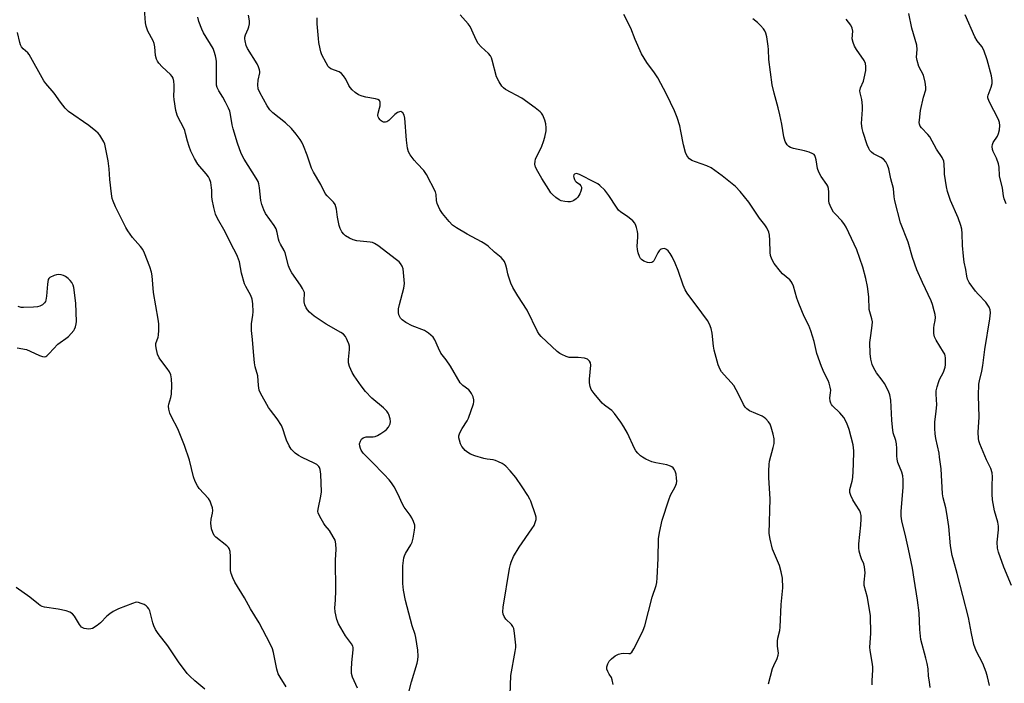
# Model space of a CAD drawing. Units: inches. Extents: x 1195769 to 1201769, y 529457 to 533457.
# Drawn here: x 1200699 to 1201056, y 531949 to 532190 of the extents above; entities that cross this region are included whole.
import ezdxf

# ---------------------------------------------------------------- set-up
doc = ezdxf.new("R2010")
doc.units = ezdxf.units.IN
doc.header["$MEASUREMENT"] = 0
doc.layers.add('Undefined', color=1, linetype='Continuous')

msp = doc.modelspace()

# ---------------------------------------------------------------- linework, layer by layer
at = {"layer": 'Undefined'}
for points, elevation in [([(1200821.35, 531947.57), (1200819.6, 531951.52), (1200819.21, 531952.87), (1200819.16, 531954.28), (1200819.29, 531956.84), (1200819.86, 531961.38), (1200819.83, 531962.21), (1200819.72, 531962.69), (1200819.24, 531963.62), (1200817, 531966.52), (1200814.51, 531970.85), (1200813.87, 531972.46), (1200813.23, 531975.24), (1200813.14, 531976.61), (1200813.41, 531979.43), (1200813.52, 531982.99), (1200813.43, 531994.03), (1200813.64, 531997.84), (1200813.54, 531999.82), (1200813.24, 532001.19), (1200812.59, 532002.47), (1200811.21, 532004.68), (1200809.6, 532006.54), (1200809.11, 532007.25), (1200807.67, 532009.76), (1200807.12, 532011.06), (1200807.04, 532011.59), (1200807.09, 532012.41), (1200808.06, 532017.11), (1200808.27, 532018.75), (1200808.1, 532025.16), (1200807.87, 532026.81), (1200807.6, 532027.52), (1200807.34, 532027.94), (1200806.64, 532028.61), (1200805.62, 532029.18), (1200801.26, 532031.2), (1200799.94, 532031.89), (1200798.77, 532032.78), (1200797.31, 532034.25), (1200796.56, 532035.45), (1200795.61, 532037.52), (1200795.22, 532038.58), (1200794.32, 532041.57), (1200793.76, 532042.85), (1200792.23, 532045.21), (1200789.77, 532048.36), (1200789.12, 532049.29), (1200786.18, 532054.58), (1200785.72, 532055.63), (1200785.44, 532057.3), (1200785.24, 532060.77), (1200784.24, 532064.1), (1200783.99, 532065.5), (1200783.6, 532069.47), (1200783.31, 532074.04), (1200782.87, 532077.28), (1200782.91, 532079.67), (1200783.45, 532082.84), (1200783.57, 532084), (1200783.44, 532086.95), (1200783.18, 532088.69), (1200782.63, 532090.01), (1200780.83, 532093.2), (1200780.38, 532094.23), (1200779.3, 532098.12), (1200778.59, 532102.22), (1200777.9, 532104.09), (1200777.29, 532105.39), (1200775.73, 532108.1), (1200773.34, 532113.03), (1200770.61, 532117.91), (1200769.9, 532119.49), (1200769.22, 532121.94), (1200768.6, 532124.75), (1200768.49, 532125.89), (1200768.51, 532128.13), (1200768.44, 532128.97), (1200768.11, 532130.91), (1200767.72, 532132.24), (1200767.3, 532132.98), (1200766.45, 532134.14), (1200763.49, 532137.65), (1200762.22, 532139.66), (1200760.96, 532142.37), (1200760.31, 532144.02), (1200759.7, 532145.96), (1200759.02, 532148.72), (1200758.68, 532149.8), (1200757.96, 532151.34), (1200756.53, 532154.06), (1200755.97, 532155.42), (1200755.5, 532157.11), (1200754.83, 532161.12), (1200754.77, 532162.25), (1200754.89, 532164.79), (1200754.86, 532166.26), (1200754.74, 532167.73), (1200754.47, 532168.8), (1200754.11, 532169.44), (1200753.55, 532170.1), (1200750.52, 532172.95), (1200749.28, 532174.22), (1200748.78, 532174.92), (1200748.46, 532175.69), (1200748.15, 532177.08), (1200747.84, 532180.23), (1200747.62, 532181.34), (1200747.19, 532182.38), (1200745.32, 532185.91), (1200744.65, 532187.68), (1200744.46, 532188.85), (1200744.05, 532193.92)], 310), ([(1200838.87, 531941.69), (1200840.96, 531949.81), (1200842.98, 531956.63), (1200843.22, 531957.76), (1200843.34, 531959.13), (1200843.3, 531961.32), (1200842.59, 531965.93), (1200842.32, 531966.97), (1200841.17, 531970.18), (1200838.76, 531979.35), (1200838.04, 531983.12), (1200837.8, 531985.45), (1200837.87, 531991.91), (1200838.22, 531994.76), (1200838.44, 531995.58), (1200838.78, 531996.34), (1200840.7, 531999.5), (1200841.16, 532000.53), (1200841.52, 532001.96), (1200842.06, 532004.89), (1200842.16, 532005.76), (1200842.12, 532006.61), (1200841.7, 532007.99), (1200841.1, 532009.33), (1200840.48, 532010.27), (1200838.26, 532013.16), (1200837.72, 532014.22), (1200836.05, 532018.03), (1200834.64, 532020.55), (1200833.72, 532022.02), (1200832.83, 532023.11), (1200831.11, 532025.01), (1200826.62, 532029.64), (1200823.46, 532032.76), (1200822.68, 532033.86), (1200822.45, 532034.4), (1200822.23, 532035.25), (1200822.16, 532036.12), (1200822.41, 532037.16), (1200822.83, 532037.84), (1200823.44, 532038.34), (1200824.52, 532038.65), (1200827.05, 532038.72), (1200827.83, 532038.86), (1200828.59, 532039.19), (1200829.82, 532039.91), (1200831.27, 532040.84), (1200831.93, 532041.37), (1200832.6, 532042.23), (1200833.19, 532043.46), (1200833.36, 532044.23), (1200833.25, 532045.28), (1200832.73, 532046.83), (1200832.48, 532047.31), (1200832, 532047.98), (1200830.8, 532049.18), (1200826.61, 532052.7), (1200824.28, 532055.16), (1200822.65, 532057.17), (1200820.16, 532060.81), (1200819.4, 532062.05), (1200818.47, 532064.2), (1200818.09, 532065.59), (1200818.09, 532066.7), (1200818.48, 532070.36), (1200818.43, 532071.61), (1200818.21, 532072.47), (1200817.8, 532073.57), (1200817.44, 532074.38), (1200817, 532075.13), (1200816.25, 532075.89), (1200815.35, 532076.53), (1200809.98, 532079.52), (1200805.7, 532082.41), (1200804.81, 532083.13), (1200803.97, 532083.95), (1200803.21, 532084.82), (1200802.75, 532085.54), (1200802.32, 532086.6), (1200802.05, 532087.71), (1200802.02, 532088.57), (1200802.16, 532090.5), (1200802.11, 532091), (1200801.95, 532091.51), (1200801.45, 532092.48), (1200800.71, 532093.67), (1200797.53, 532098.23), (1200796.77, 532099.46), (1200796.29, 532100.77), (1200795.13, 532105.49), (1200794.8, 532106.24), (1200793.4, 532108.58), (1200792.93, 532109.55), (1200792.7, 532110.37), (1200792.21, 532112.87), (1200791.82, 532114.14), (1200791.13, 532115.33), (1200788.05, 532119.72), (1200787.37, 532120.99), (1200786.66, 532122.95), (1200786.26, 532124.38), (1200785.79, 532129.01), (1200785.54, 532130.45), (1200785.31, 532131.29), (1200784.66, 532132.53), (1200780.3, 532139.46), (1200779.22, 532141.5), (1200777.83, 532145.27), (1200776.28, 532150.39), (1200775.94, 532151.83), (1200775.36, 532155.6), (1200775.04, 532156.85), (1200774.57, 532157.93), (1200773.49, 532160.05), (1200772.49, 532161.87), (1200771.07, 532164.15), (1200770.49, 532165.47), (1200770.28, 532166.29), (1200770.19, 532167.13), (1200770.27, 532171.1), (1200770.21, 532174.88), (1200770.13, 532175.74), (1200769.89, 532176.85), (1200769.4, 532178.48), (1200768.97, 532179.53), (1200765.56, 532185.22), (1200764.93, 532186.63), (1200763.87, 532189.34), (1200763.43, 532190.98)], 312), ([(1200876.76, 531945.06), (1200876.99, 531952.14), (1200878.58, 531960.79), (1200878.77, 531962.23), (1200878.78, 531963.1), (1200878.34, 531967.44), (1200878.05, 531969.14), (1200877.73, 531969.89), (1200877.26, 531970.56), (1200875.18, 531972.59), (1200874.56, 531973.53), (1200874.26, 531974.33), (1200874.1, 531975.16), (1200874.21, 531976.85), (1200876.56, 531990.96), (1200876.86, 531992.42), (1200877.12, 531993.23), (1200878.03, 531995.28), (1200880.03, 531998.61), (1200884.68, 532005.31), (1200885.44, 532006.55), (1200885.87, 532007.64), (1200886.15, 532008.76), (1200886.17, 532009.6), (1200886, 532010.43), (1200884.28, 532015.35), (1200883.92, 532016.13), (1200883.19, 532017.37), (1200881.16, 532020.55), (1200878.8, 532023.97), (1200876.77, 532026.39), (1200875.18, 532027.99), (1200874.54, 532028.53), (1200873.83, 532029), (1200872.53, 532029.66), (1200871.45, 532030.09), (1200870.62, 532030.3), (1200868.37, 532030.59), (1200867.25, 532030.82), (1200863.95, 532031.84), (1200862.34, 532032.43), (1200861.37, 532033.01), (1200860.49, 532033.72), (1200859.9, 532034.31), (1200859.27, 532035.16), (1200858.78, 532036.14), (1200858.34, 532037.48), (1200858.17, 532038.3), (1200858.19, 532039.1), (1200858.54, 532040.14), (1200859.3, 532041.66), (1200861.14, 532044.44), (1200861.68, 532045.42), (1200863.46, 532050.63), (1200863.63, 532051.41), (1200863.61, 532052.15), (1200863.28, 532053.19), (1200862.68, 532054.45), (1200862.26, 532055.17), (1200861.74, 532055.78), (1200859.56, 532057.32), (1200859.18, 532057.67), (1200858.65, 532058.33), (1200855.12, 532064.32), (1200853.54, 532066.65), (1200851.66, 532069.1), (1200850.78, 532070.87), (1200849.49, 532073.91), (1200848.86, 532074.79), (1200847.12, 532076.26), (1200845.7, 532077.22), (1200841.19, 532079), (1200838.86, 532080.11), (1200837.54, 532081.15), (1200836.99, 532081.77), (1200836.72, 532082.2), (1200836.43, 532082.93), (1200836.25, 532083.75), (1200836.23, 532085.12), (1200836.57, 532086.74), (1200838.14, 532092.66), (1200838.31, 532093.51), (1200838.38, 532094.35), (1200837.89, 532099.6), (1200837.57, 532100.66), (1200837, 532101.56), (1200836.46, 532102.17), (1200835.56, 532102.94), (1200828.7, 532108.06), (1200827.49, 532108.85), (1200826.79, 532109.15), (1200825.96, 532109.34), (1200821.14, 532109.8), (1200819.8, 532110.1), (1200818.51, 532110.73), (1200817.03, 532111.63), (1200816.37, 532112.17), (1200815.7, 532113.02), (1200815.06, 532114.24), (1200814.71, 532115.38), (1200814.11, 532118.32), (1200813.77, 532121.27), (1200813.57, 532122.13), (1200813.28, 532122.95), (1200812.65, 532123.88), (1200810.36, 532126.09), (1200809.67, 532126.93), (1200808.08, 532130.2), (1200805.37, 532134.65), (1200804.69, 532136.15), (1200803.17, 532140.83), (1200801.8, 532144.31), (1200801.2, 532145.6), (1200800.55, 532146.59), (1200799.13, 532148.49), (1200797.45, 532150.5), (1200795.2, 532152.56), (1200790.61, 532156.26), (1200789.63, 532157.27), (1200788.63, 532158.71), (1200785.95, 532163.62), (1200785.39, 532164.95), (1200785.25, 532166.33), (1200785.36, 532168.02), (1200786, 532170.72), (1200785.99, 532171.26), (1200785.87, 532171.81), (1200785.49, 532172.91), (1200784.96, 532173.96), (1200781.46, 532179.52), (1200781.03, 532180.6), (1200780.59, 532182.29), (1200780.49, 532183.13), (1200780.53, 532183.69), (1200780.77, 532184.51), (1200781.7, 532186.66), (1200781.97, 532187.46), (1200782.17, 532188.54), (1200782.16, 532189.64), (1200781.78, 532191.61)], 314), ([(1200970.51, 531949.1), (1200971.94, 531954.6), (1200972.38, 531955.69), (1200973.67, 531958.25), (1200974.03, 531959.49), (1200974.07, 531960.26), (1200973.76, 531962.77), (1200973.77, 531964.51), (1200973.92, 531965.65), (1200974.59, 531968.45), (1200974.77, 531969.6), (1200975.1, 531977.91), (1200975.72, 531983.88), (1200975.58, 531987.45), (1200975.11, 531989.75), (1200974.43, 531992), (1200971.98, 531997.99), (1200971.07, 532001.61), (1200970.74, 532003.59), (1200971.04, 532016.19), (1200970.57, 532023.81), (1200970.6, 532026.4), (1200970.73, 532028.68), (1200970.87, 532029.82), (1200972.22, 532034.88), (1200972.5, 532036.26), (1200972.52, 532037.92), (1200972.18, 532039.62), (1200971.46, 532042.16), (1200971.06, 532043.24), (1200970.47, 532044.16), (1200969.54, 532045.18), (1200968.92, 532045.72), (1200968.21, 532046.17), (1200963.65, 532048.15), (1200962.68, 532048.8), (1200962.05, 532049.4), (1200961.43, 532050.38), (1200959.61, 532054.15), (1200957.9, 532057.3), (1200956.98, 532058.42), (1200954.35, 532061.13), (1200953.49, 532062.22), (1200952.89, 532063.15), (1200952.26, 532064.76), (1200950.81, 532070.13), (1200950.57, 532071.59), (1200950.09, 532076.35), (1200949.63, 532078.01), (1200949.03, 532079.61), (1200948.32, 532080.86), (1200946.33, 532083.72), (1200941.03, 532090.86), (1200940.26, 532092.03), (1200939.49, 532093.71), (1200937.77, 532099), (1200936.68, 532101.68), (1200935.55, 532104.02), (1200934.77, 532105.22), (1200934.07, 532106.13), (1200933.45, 532106.68), (1200932.71, 532106.98), (1200932.01, 532106.95), (1200931.55, 532106.8), (1200931.14, 532106.55), (1200930.79, 532106.19), (1200930.34, 532105.5), (1200928.92, 532102.52), (1200928.57, 532102.16), (1200928.12, 532101.92), (1200927.36, 532101.8), (1200926.55, 532101.95), (1200925.21, 532102.46), (1200924.37, 532103.03), (1200924.05, 532103.39), (1200923.64, 532104.13), (1200923.17, 532105.5), (1200922.9, 532106.63), (1200922.84, 532107.81), (1200923.07, 532111.1), (1200923.07, 532112.29), (1200922.94, 532113.16), (1200922.58, 532114.58), (1200922.31, 532115.4), (1200921.95, 532116.17), (1200921.22, 532117.03), (1200919.91, 532118.17), (1200918.96, 532118.88), (1200916.95, 532120.16), (1200916.08, 532120.9), (1200915.3, 532121.95), (1200912.52, 532126.27), (1200911.14, 532128.16), (1200909.27, 532129.92), (1200908.58, 532130.43), (1200907.59, 532130.99), (1200901.86, 532133.87), (1200901.14, 532134.11), (1200900.68, 532134.17), (1200900.11, 532133.98), (1200899.84, 532133.69), (1200899.74, 532133.29), (1200899.8, 532132.81), (1200900.09, 532132.04), (1200900.38, 532131.56), (1200900.75, 532131.15), (1200901.87, 532130.3), (1200902.46, 532129.75), (1200902.69, 532129.32), (1200902.69, 532128.61), (1200902.46, 532127.84), (1200902.02, 532126.8), (1200901.29, 532125.61), (1200900.71, 532125.04), (1200899.85, 532124.4), (1200899.38, 532124.17), (1200898.55, 532123.96), (1200897.68, 532123.91), (1200896.58, 532124.02), (1200895.26, 532124.36), (1200894.52, 532124.7), (1200893.39, 532125.51), (1200892.13, 532126.61), (1200891.56, 532127.23), (1200890.73, 532128.41), (1200888.24, 532132.35), (1200886.78, 532134.96), (1200885.99, 532136.56), (1200885.75, 532137.62), (1200885.8, 532138.65), (1200886.01, 532139.45), (1200888.21, 532144.17), (1200888.86, 532145.77), (1200889.31, 532147.42), (1200889.79, 532149.64), (1200889.85, 532150.77), (1200889.68, 532152.19), (1200889.29, 532153.56), (1200888.56, 532155.41), (1200888.14, 532156.1), (1200887.67, 532156.64), (1200885.86, 532158.07), (1200880.96, 532161.49), (1200875.09, 532164.73), (1200874.4, 532165.24), (1200873.79, 532165.86), (1200872.73, 532167.5), (1200871.86, 532169.28), (1200870.21, 532175.35), (1200869.93, 532176.2), (1200869.6, 532176.92), (1200868.9, 532177.8), (1200866.26, 532180.19), (1200865.15, 532181.43), (1200864.43, 532182.69), (1200862.88, 532186.23), (1200862.2, 532187.54), (1200861.51, 532188.47), (1200858.65, 532191.8)], 318), ([(1201008.12, 531948.75), (1201008.07, 531950.14), (1201008.31, 531954.14), (1201008.29, 531955.28), (1201008.07, 531956.95), (1201007.32, 531961.22), (1201007.22, 531962.38), (1201007.61, 531967.32), (1201007.48, 531973.75), (1201006.43, 531980.4), (1201005.25, 531984.79), (1201005.22, 531985.91), (1201005.54, 531989.33), (1201005.36, 531991.55), (1201005.1, 531992.61), (1201004.28, 531994.42), (1201003.88, 531995.54), (1201003.42, 531997.27), (1201003.23, 531998.44), (1201003.28, 531999.87), (1201004.03, 532006.61), (1201004.16, 532008.97), (1201004.12, 532010.14), (1201003.91, 532011.13), (1201003.6, 532011.86), (1201002.02, 532014.27), (1201001.12, 532015.82), (1201000.31, 532017.4), (1200999.97, 532018.48), (1201000.05, 532019.58), (1201000.81, 532022.61), (1201001.02, 532023.95), (1201001.32, 532028.61), (1201001.42, 532033.62), (1201001.36, 532034.73), (1201001.17, 532035.83), (1200999.8, 532041.3), (1200998.88, 532043.69), (1200997.85, 532045.67), (1200996.37, 532047.36), (1200993.67, 532049.94), (1200993.32, 532050.37), (1200993.06, 532050.85), (1200992.84, 532051.66), (1200992.75, 532052.8), (1200993.03, 532054.71), (1200993.05, 532055.56), (1200992.89, 532056.71), (1200992.55, 532058.13), (1200992.11, 532059.17), (1200990.68, 532061.89), (1200989.71, 532064.17), (1200988.07, 532068.94), (1200987.06, 532073.33), (1200985.8, 532077.16), (1200985.06, 532079.03), (1200983.4, 532082.32), (1200981.46, 532087.02), (1200980.8, 532089), (1200979.54, 532093.3), (1200979.13, 532094.4), (1200978.74, 532095.06), (1200978.21, 532095.64), (1200975.62, 532097.81), (1200974.83, 532098.63), (1200972.54, 532101.61), (1200971.66, 532103.09), (1200971.24, 532104.5), (1200971.06, 532105.61), (1200971, 532110.07), (1200970.88, 532111.84), (1200970.61, 532112.92), (1200969.9, 532114.46), (1200969.15, 532115.65), (1200967.25, 532118.07), (1200963.29, 532123.84), (1200960.16, 532127.74), (1200958.49, 532129.48), (1200953.73, 532133.41), (1200949.73, 532136.28), (1200948.16, 532137.02), (1200943.97, 532138.4), (1200942.67, 532138.91), (1200941.78, 532139.5), (1200940.94, 532140.5), (1200940.38, 532141.78), (1200939.6, 532144.58), (1200938.73, 532149.62), (1200938.32, 532151.53), (1200937.36, 532154.53), (1200936.38, 532156.9), (1200933.49, 532163.06), (1200930.31, 532168.95), (1200929.14, 532170.72), (1200926.37, 532174.46), (1200924.35, 532177.64), (1200922.12, 532182.78), (1200920.57, 532186.95), (1200917.99, 532191.91)], 320), ([(1201058.6, 531984.7), (1201055.85, 531991.41), (1201053.88, 531996.9), (1201053.59, 531998.34), (1201053.47, 532000.42), (1201053.95, 532004.96), (1201053.97, 532006.34), (1201053.69, 532007.7), (1201052.42, 532011.83), (1201051.76, 532015.81), (1201051.62, 532017.84), (1201051.61, 532021.05), (1201051.71, 532024.22), (1201051.58, 532025.6), (1201051.11, 532027.19), (1201049.62, 532030.39), (1201047.21, 532036.16), (1201046.84, 532037.28), (1201046.68, 532038.11), (1201046.51, 532040.34), (1201046.89, 532045.84), (1201046.67, 532053.64), (1201046.84, 532057.8), (1201047.01, 532058.96), (1201047.91, 532062.51), (1201048.28, 532064.53), (1201049.02, 532070.36), (1201050.79, 532081.46), (1201051, 532083.67), (1201050.92, 532084.74), (1201050.48, 532085.79), (1201049.36, 532087.53), (1201046.56, 532090.48), (1201045.6, 532091.59), (1201043.3, 532094.66), (1201042.64, 532095.9), (1201042.4, 532096.95), (1201042.13, 532099.39), (1201041.53, 532102.1), (1201041.24, 532104.18), (1201040.86, 532108.05), (1201040.8, 532112.5), (1201040.64, 532114.03), (1201040.25, 532115.41), (1201039.31, 532118.13), (1201036.57, 532124.47), (1201035.4, 532127.71), (1201035.06, 532129.41), (1201034.38, 532133.99), (1201034.28, 532135.12), (1201034.23, 532137.6), (1201034.05, 532138.7), (1201033.49, 532139.99), (1201031.49, 532143.04), (1201028.98, 532147.47), (1201028.28, 532148.38), (1201026.03, 532150.75), (1201025.56, 532151.44), (1201025.29, 532152.16), (1201025.2, 532152.7), (1201025.22, 532153.57), (1201025.67, 532157.12), (1201026.69, 532161.96), (1201027.52, 532164.53), (1201027.61, 532165.57), (1201027.32, 532167.3), (1201026.66, 532169.87), (1201025.05, 532173.02), (1201024.36, 532175.27), (1201024.22, 532176.41), (1201024.46, 532179.26), (1201024.32, 532180.83), (1201022.53, 532186.93), (1201021.39, 532192.3)], 326), ([(1201056.71, 532123.17), (1201056.03, 532124.97), (1201055.78, 532126.07), (1201055.39, 532128.91), (1201054.28, 532133.41), (1201054.16, 532136.54), (1201053.98, 532137.67), (1201053.23, 532139.84), (1201051.98, 532142.17), (1201051.73, 532142.94), (1201051.62, 532143.97), (1201051.71, 532144.73), (1201052.05, 532145.51), (1201053.52, 532147.77), (1201053.97, 532148.74), (1201054.27, 532150.02), (1201054.35, 532151.67), (1201054.27, 532152.73), (1201053.97, 532153.75), (1201050.56, 532160.32), (1201050.07, 532161.64), (1201050.05, 532162.16), (1201050.14, 532162.67), (1201051.23, 532165.53), (1201051.59, 532166.89), (1201051.62, 532167.97), (1201051.44, 532169.61), (1201049.8, 532175.45), (1201048.55, 532178.99), (1201047.84, 532180.24), (1201046.21, 532182.34), (1201045.38, 532183.84), (1201041.86, 532191.78)], 328), ([(1201029.19, 531947.81), (1201028.86, 531949.82), (1201028.59, 531951.84), (1201028.37, 531954.52), (1201028.03, 531956.44), (1201027.6, 531958.36), (1201025.8, 531965.16), (1201025.44, 531968.78), (1201025.1, 531974.9), (1201024.52, 531979.43), (1201023.39, 531987), (1201022.68, 531991.09), (1201021.32, 531997.9), (1201020.06, 532003.36), (1201018.97, 532007.56), (1201018.71, 532008.96), (1201018.62, 532010.09), (1201018.66, 532011.56), (1201019.33, 532020.44), (1201019.3, 532023.06), (1201019.19, 532024.51), (1201018.81, 532025.88), (1201017.44, 532029.38), (1201017.13, 532030.6), (1201017.06, 532031.78), (1201017.07, 532034.48), (1201016.93, 532036.2), (1201016.71, 532037.3), (1201015.74, 532040.17), (1201015.42, 532042.14), (1201015.19, 532044.73), (1201014.82, 532052.03), (1201014.55, 532053.91), (1201014.07, 532055.2), (1201012.52, 532057.99), (1201011.72, 532059.19), (1201009.67, 532061.94), (1201008.66, 532063.62), (1201008.09, 532064.9), (1201007.6, 532066.9), (1201007.34, 532068.91), (1201007.3, 532072.91), (1201007.55, 532075.51), (1201008.13, 532079.03), (1201008.17, 532080.46), (1201007.99, 532081.55), (1201007.25, 532084.03), (1201007.06, 532084.89), (1201006.86, 532089.52), (1201006.44, 532093.28), (1201005.83, 532096.08), (1201004.69, 532100.3), (1201002.54, 532106.49), (1200998.67, 532114.74), (1200998.08, 532115.71), (1200997.11, 532117), (1200994.65, 532119.54), (1200994.08, 532120.22), (1200993.49, 532121.24), (1200992.86, 532122.59), (1200992.54, 532123.41), (1200992.33, 532124.25), (1200992.41, 532127.39), (1200992.25, 532128.83), (1200991.97, 532129.57), (1200991.59, 532130.28), (1200989.59, 532133.16), (1200988.7, 532134.7), (1200988.32, 532136.01), (1200987.81, 532139.22), (1200987.59, 532140.03), (1200987.27, 532140.75), (1200987, 532141.1), (1200986.56, 532141.41), (1200985.25, 532141.94), (1200983.54, 532142.41), (1200979.51, 532143.27), (1200978.43, 532143.65), (1200977.84, 532144.03), (1200977.31, 532144.56), (1200976.85, 532145.17), (1200976.48, 532145.85), (1200976.03, 532147.49), (1200975.28, 532152.08), (1200974.55, 532155.51), (1200973.94, 532158.06), (1200972.49, 532163.35), (1200971.87, 532166.39), (1200970.56, 532175.59), (1200970.49, 532179.24), (1200970.4, 532180.37), (1200969.9, 532183.77), (1200969.57, 532185.14), (1200969.16, 532186.01), (1200968.69, 532186.67), (1200967.56, 532187.97), (1200966.55, 532188.97), (1200964.8, 532190.32)], 322), ([(1201050.67, 531948.53), (1201049.95, 531951.65), (1201049.47, 531953.36), (1201048.21, 531956.46), (1201045.87, 531961.1), (1201045.01, 531963.4), (1201044.12, 531967.29), (1201043.07, 531973.11), (1201038.96, 531989.12), (1201037.58, 531993.9), (1201037.17, 531995.62), (1201036.51, 531999.12), (1201035.92, 532006.19), (1201035.22, 532010.86), (1201034.85, 532012.88), (1201033.88, 532016.52), (1201033.59, 532018.06), (1201033.07, 532027.12), (1201032.58, 532031.28), (1201032.34, 532032.75), (1201031.17, 532038.09), (1201030.89, 532039.74), (1201030.78, 532041.73), (1201030.78, 532044), (1201031.33, 532048.03), (1201031.5, 532050.32), (1201031.26, 532054.19), (1201031.31, 532055.37), (1201031.63, 532056.79), (1201032.22, 532058.75), (1201032.56, 532059.54), (1201033.94, 532062.15), (1201034.56, 532064), (1201034.7, 532064.81), (1201034.75, 532065.93), (1201034.71, 532067.32), (1201034.59, 532068.13), (1201034.43, 532068.66), (1201034.03, 532069.44), (1201031.28, 532073.71), (1201030.66, 532075.01), (1201030.49, 532076.16), (1201030.49, 532078.25), (1201030.57, 532079.14), (1201030.95, 532080.84), (1201031.08, 532081.94), (1201030.96, 532083.05), (1201030.62, 532084.44), (1201029.96, 532086.64), (1201029.44, 532087.98), (1201026.3, 532094.68), (1201024.27, 532099.32), (1201022.77, 532103.79), (1201021.11, 532109.25), (1201018.36, 532116.34), (1201016.33, 532124.35), (1201016.08, 532125.78), (1201015.84, 532128.73), (1201014.81, 532132.33), (1201014.08, 532135.95), (1201013.7, 532137.29), (1201013.06, 532138.44), (1201012.18, 532139.37), (1201011.18, 532140.01), (1201008.52, 532141.4), (1201007.83, 532141.91), (1201007.28, 532142.53), (1201006.84, 532143.26), (1201006.28, 532144.6), (1201004.8, 532149.12), (1201004.47, 532150.57), (1201004.26, 532152.35), (1201004.56, 532157.38), (1201004.54, 532158.82), (1201004.29, 532161.08), (1201003.71, 532163.43), (1201003.65, 532164.17), (1201003.91, 532165.35), (1201004.92, 532167.67), (1201005.25, 532168.77), (1201005.8, 532171.62), (1201005.85, 532173.03), (1201005.62, 532174.12), (1201005.16, 532175.17), (1201002.38, 532179.24), (1201001.73, 532180.47), (1201001.19, 532181.74), (1201000.89, 532183.05), (1201001.03, 532185.9), (1201000.89, 532186.95), (1201000.34, 532187.98), (1200998.67, 532190.26)], 324), ([(1200795.48, 531947.96), (1200793.26, 531951.51), (1200792.63, 531952.73), (1200792.15, 531954.45), (1200790.91, 531960.44), (1200790.48, 531961.78), (1200789.71, 531963.6), (1200785.74, 531971.17), (1200782.5, 531976.27), (1200780.39, 531980.24), (1200776.88, 531985.97), (1200776.12, 531987.5), (1200775.55, 531989.08), (1200775.32, 531990.16), (1200775.31, 531995.31), (1200775.15, 531997.08), (1200774.83, 531998.16), (1200774.53, 531998.59), (1200773.93, 531999.17), (1200769.95, 532002.31), (1200769.42, 532002.92), (1200768.88, 532003.96), (1200768.42, 532005.35), (1200768.19, 532007.39), (1200768.25, 532008.81), (1200768.77, 532010.94), (1200768.9, 532012.02), (1200768.77, 532012.88), (1200768.33, 532014.29), (1200767.88, 532015.38), (1200767.31, 532016.31), (1200763.93, 532019.97), (1200763.28, 532020.94), (1200762.46, 532022.49), (1200761.89, 532024.16), (1200760.41, 532030.21), (1200758.63, 532035.53), (1200756.19, 532041.55), (1200753.86, 532045.96), (1200753.31, 532047.31), (1200752.91, 532048.69), (1200752.77, 532049.8), (1200752.91, 532050.6), (1200753.69, 532052.98), (1200753.94, 532054.18), (1200754.03, 532057.46), (1200753.93, 532059.77), (1200753.63, 532061.17), (1200753.2, 532062.22), (1200752.36, 532063.44), (1200749.98, 532066.45), (1200749.37, 532067.39), (1200748.87, 532068.73), (1200748.3, 532070.97), (1200748.19, 532071.81), (1200748.25, 532072.59), (1200749.02, 532074.82), (1200749.2, 532075.63), (1200749.3, 532077.35), (1200749.29, 532079.66), (1200749.06, 532081.43), (1200747.37, 532091.01), (1200746.89, 532097.05), (1200746.7, 532098.48), (1200746.03, 532100.41), (1200744.05, 532105.31), (1200743.44, 532106.64), (1200742.61, 532107.78), (1200739.74, 532110.98), (1200738, 532113.41), (1200737.29, 532114.69), (1200733.61, 532122.14), (1200732.72, 532124.13), (1200732.41, 532125.14), (1200732.14, 532126.85), (1200731.54, 532132.02), (1200731.33, 532135.89), (1200730.9, 532138.84), (1200730, 532143.71), (1200729.69, 532144.86), (1200729.37, 532145.67), (1200728.68, 532146.95), (1200727.89, 532148.18), (1200727.32, 532148.83), (1200726.46, 532149.62), (1200723.95, 532151.65), (1200716.57, 532156.74), (1200715.87, 532157.29), (1200715.28, 532157.89), (1200713.59, 532160.09), (1200711.35, 532163.41), (1200708.33, 532166.91), (1200707.64, 532167.83), (1200702.26, 532177.38), (1200701.74, 532178.01), (1200700.03, 532179.48), (1200699.51, 532180.14), (1200699.16, 532180.91), (1200698.91, 532181.73), (1200698, 532185.38)], 308), ([(1200697.9, 532071.02), (1200701.26, 532070.32), (1200702.6, 532069.8), (1200706.03, 532068.18), (1200707.08, 532067.79), (1200707.83, 532067.73), (1200708.26, 532067.86), (1200708.7, 532068.13), (1200709.51, 532068.9), (1200712.63, 532072.29), (1200713.53, 532072.97), (1200715.61, 532074.32), (1200716.56, 532075.14), (1200718.42, 532077.3), (1200718.72, 532077.77), (1200719.06, 532078.57), (1200719.34, 532079.7), (1200719.4, 532080.59), (1200719.15, 532087.13), (1200718.43, 532092.88), (1200718.21, 532093.71), (1200717.69, 532094.69), (1200717.17, 532095.37), (1200716.35, 532096.16), (1200715.43, 532096.83), (1200714.66, 532097.21), (1200713.85, 532097.49), (1200713.03, 532097.62), (1200712.19, 532097.51), (1200711.35, 532097.25), (1200709.8, 532096.53), (1200709.42, 532096.18), (1200709.18, 532095.74), (1200708.87, 532094.09), (1200708.5, 532089.69), (1200708.29, 532088.3), (1200708.13, 532087.79), (1200707.86, 532087.34), (1200707.04, 532086.61), (1200706.07, 532086.05), (1200705.25, 532085.81), (1200703.8, 532085.68), (1200700.26, 532085.58), (1200699.39, 532085.65), (1200698.3, 532085.95)], 306), ([(1200765.94, 531947.15), (1200762.41, 531950.12), (1200760.52, 531951.85), (1200759.54, 531952.88), (1200756.49, 531957.03), (1200752.56, 531962.88), (1200749.07, 531967.37), (1200748.13, 531968.83), (1200747.47, 531970.1), (1200747.11, 531971.23), (1200746.04, 531975.57), (1200745.69, 531976.33), (1200745.23, 531976.93), (1200744.65, 531977.43), (1200743.93, 531977.83), (1200742.91, 531978.28), (1200741.87, 531978.61), (1200741.07, 531978.66), (1200739.69, 531978.28), (1200734.72, 531976.31), (1200732.73, 531975.29), (1200731.54, 531974.52), (1200730.39, 531973.61), (1200728.09, 531971.19), (1200726.96, 531970.27), (1200725.21, 531969.19), (1200724.67, 531969.01), (1200723.87, 531968.94), (1200722.24, 531969.17), (1200721.74, 531969.36), (1200721.3, 531969.65), (1200720.58, 531970.55), (1200718.68, 531973.61), (1200717.92, 531974.43), (1200717.04, 531975.06), (1200715.66, 531975.53), (1200712.75, 531976.16), (1200707.81, 531976.88), (1200707, 531977.11), (1200706.28, 531977.47), (1200705.6, 531977.96), (1200702.53, 531980.51), (1200697.52, 531984.03)], 306)]:
    msp.add_lwpolyline(points, dxfattribs=dict(at, elevation=elevation))
msp.add_polyline3d([(1200914.18, 531948.86, 316), (1200913.8, 531950.57, 316), (1200913.47, 531951.36, 316), (1200912.68, 531952.6, 316), (1200912.16, 531953.62, 316), (1200911.89, 531954.41, 316), (1200911.86, 531955.24, 316), (1200912.15, 531956.34, 316), (1200912.72, 531957.33, 316), (1200913.48, 531958.19, 316), (1200914.83, 531959.2, 316), (1200916.05, 531959.81, 316), (1200917.06, 531960.14, 316), (1200917.82, 531960.19, 316), (1200919.85, 531960.03, 316), (1200920.29, 531960.13, 316), (1200920.86, 531960.59, 316), (1200921.64, 531961.76, 316), (1200922.77, 531963.83, 316), (1200924.97, 531968.57, 316), (1200925.61, 531970.14, 316), (1200928.26, 531980.53, 316), (1200929.67, 531984.72, 316), (1200929.95, 531985.85, 316), (1200930.12, 531987.59, 316), (1200930.51, 531994.59, 316), (1200930.58, 532001.68, 316), (1200930.91, 532003.96, 316), (1200931.9, 532008.46, 316), (1200934.3, 532015.84, 316), (1200934.98, 532017.48, 316), (1200936.67, 532020.59, 316), (1200937.1, 532021.75, 316), (1200937.2, 532022.55, 316), (1200937.14, 532023.71, 316), (1200936.94, 532025.16, 316), (1200936.65, 532026.26, 316), (1200936.38, 532026.75, 316), (1200935.87, 532027.39, 316), (1200935.45, 532027.75, 316), (1200934.97, 532028.03, 316), (1200933.62, 532028.49, 316), (1200929.55, 532029.21, 316), (1200928.15, 532029.62, 316), (1200926.02, 532030.59, 316), (1200924.74, 532031.29, 316), (1200924.07, 532031.81, 316), (1200923.07, 532032.8, 316), (1200922.35, 532033.67, 316), (1200921.89, 532034.41, 316), (1200919.34, 532040.08, 316), (1200918.02, 532042.35, 316), (1200916.9, 532044.06, 316), (1200914.57, 532047.1, 316), (1200913.63, 532048.21, 316), (1200912.83, 532048.9, 316), (1200910.94, 532050.14, 316), (1200910.09, 532050.93, 316), (1200907.22, 532054.38, 316), (1200906.2, 532055.83, 316), (1200905.75, 532056.89, 316), (1200905.55, 532058.24, 316), (1200905.57, 532059.67, 316), (1200905.98, 532064.68, 316), (1200905.9, 532065.5, 316), (1200905.57, 532066.18, 316), (1200905.21, 532066.55, 316), (1200904.78, 532066.84, 316), (1200903.71, 532067.2, 316), (1200901.4, 532067.53, 316), (1200898.99, 532067.45, 316), (1200898.15, 532067.5, 316), (1200897.08, 532067.81, 316), (1200895.53, 532068.51, 316), (1200894.79, 532068.93, 316), (1200893.87, 532069.65, 316), (1200888.02, 532075.05, 316), (1200887.25, 532075.91, 316), (1200886.66, 532076.88, 316), (1200882.9, 532084.69, 316), (1200879.54, 532089.83, 316), (1200877.72, 532092.85, 316), (1200877.05, 532094.46, 316), (1200876.16, 532096.93, 316), (1200875.93, 532097.77, 316), (1200875.6, 532099.66, 316), (1200875.21, 532100.99, 316), (1200874.7, 532102.27, 316), (1200874.26, 532102.94, 316), (1200873.48, 532103.71, 316), (1200871.13, 532105.64, 316), (1200868.75, 532107.82, 316), (1200867.61, 532108.75, 316), (1200866.35, 532109.48, 316), (1200861.13, 532112.19, 316), (1200857.35, 532114.52, 316), (1200855.89, 532115.51, 316), (1200854.64, 532116.75, 316), (1200852.16, 532119.71, 316), (1200851.29, 532121.14, 316), (1200850.27, 532123.36, 316), (1200850.04, 532124.44, 316), (1200849.95, 532126.63, 316), (1200849.73, 532127.61, 316), (1200846.46, 532133.86, 316), (1200845.5, 532135.27, 316), (1200842.99, 532137.84, 316), (1200841.91, 532139.1, 316), (1200840.49, 532140.95, 316), (1200839.88, 532142.05, 316), (1200839.52, 532143.39, 316), (1200839.1, 532146.28, 316), (1200838.58, 532154.34, 316), (1200838.29, 532155.38, 316), (1200837.77, 532156.21, 316), (1200837.44, 532156.51, 316), (1200837.06, 532156.67, 316), (1200836.59, 532156.64, 316), (1200835.84, 532156.32, 316), (1200834.9, 532155.64, 316), (1200832.72, 532153.41, 316), (1200832.06, 532152.98, 316), (1200831.58, 532152.86, 316), (1200830.83, 532152.89, 316), (1200830.35, 532153.04, 316), (1200829.93, 532153.3, 316), (1200829.55, 532153.66, 316), (1200829.08, 532154.27, 316), (1200828.87, 532154.73, 316), (1200828.77, 532155.26, 316), (1200828.84, 532156.07, 316), (1200829.4, 532157.93, 316), (1200829.55, 532158.75, 316), (1200829.55, 532160.09, 316), (1200829.31, 532160.73, 316), (1200828.72, 532161.12, 316), (1200827.94, 532161.35, 316), (1200824.42, 532161.86, 316), (1200823.02, 532162.22, 316), (1200821.71, 532162.76, 316), (1200820.56, 532163.61, 316), (1200819.5, 532164.59, 316), (1200818.73, 532165.44, 316), (1200818.29, 532166.15, 316), (1200817.17, 532168.42, 316), (1200816.34, 532169.6, 316), (1200815.6, 532170.46, 316), (1200814.72, 532171.07, 316), (1200811.75, 532172.24, 316), (1200811.12, 532172.66, 316), (1200810.74, 532173.08, 316), (1200809.98, 532174.34, 316), (1200808.49, 532177.28, 316), (1200808.06, 532178.38, 316), (1200807.8, 532179.48, 316), (1200807.39, 532181.71, 316), (1200807.21, 532183.16, 316), (1200806.78, 532188.46, 316), (1200806.72, 532190.66, 316)], dxfattribs=at)

doc.saveas('drawing.dxf')
